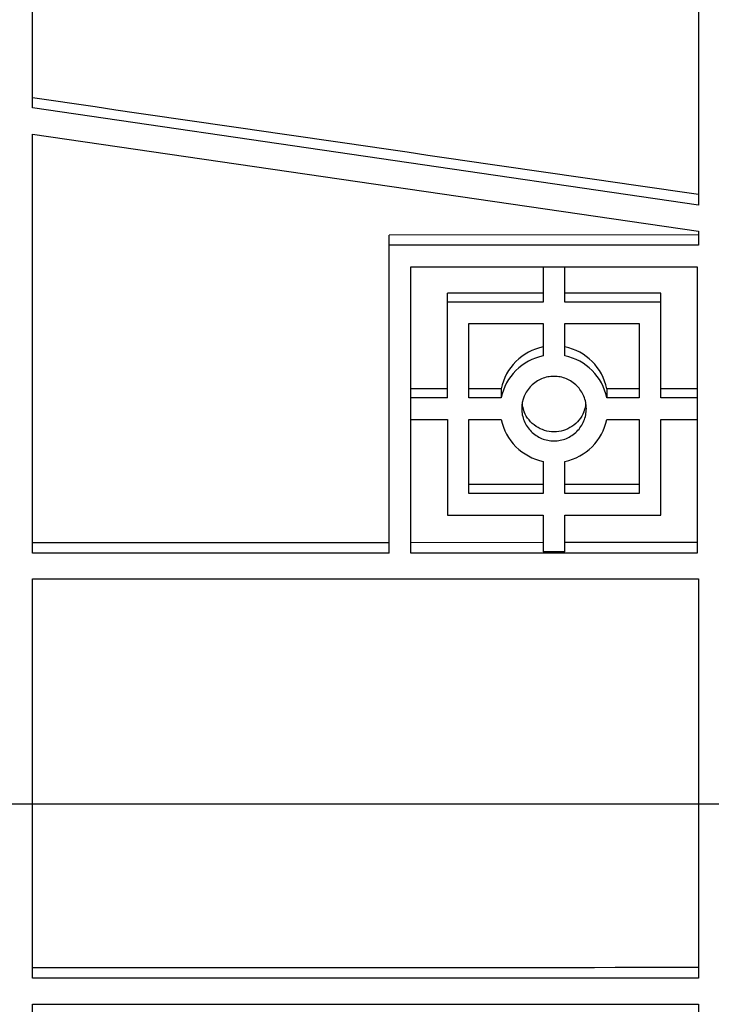
# Model space of a CAD drawing. Units: millimetres. Extents: x 0 to 1189, y 0 to 841.
# Drawn here: x 310 to 326, y 114 to 136 of the extents above; entities that cross this region are included whole.
import ezdxf

# ---------------------------------------------------------------- set-up
doc = ezdxf.new("R2010")
doc.units = ezdxf.units.MM
doc.header["$LTSCALE"] = 65.395
doc.layers.get('0').update_dxf_attribs({"linetype": 'CONTINUOUS'})
for name, color, linetype in [('3_ALL_AXES', 7, 'CONTINUOUS'), ('7_ALL_FEATURES', 7, 'CONTINUOUS'), ('DEF_DRAFT_DIM', 7, 'CONTINUOUS')]:
    doc.layers.add(name, color=color, linetype=linetype)
doc.styles.get("Standard").update_dxf_attribs({"font": 'txt', "width": 0.8})
doc.dimstyles.new('DIMSTYLE_3', dxfattribs={"dimtxt": 2.5, "dimasz": 3, "dimexe": 0.8, "dimexo": 0.2, "dimtad": 1, "dimdec": 0, "dimlfac": 2, "dimdsep": 46, "dimtxsty": 'Standard', "dimblk": 'OPEN', "dimblk1": 'OPEN', "dimblk2": 'OPEN', "dimcen": 0.09, "dimadec": 0, "dimazin": 0, "dimtp": 0.5, "dimtm": 0.5, "dimtfac": 1, "dimtdec": 0, "dimtofl": 0, "dimtmove": 0, "dimatfit": 3, "dimldrblk": 'OPEN', "dimfxl": 0, "dimtolj": 1, "dimarcsym": 0})
doc.dimstyles.new('DIMSTYLE_7', dxfattribs={"dimtxt": 2.5, "dimasz": 3, "dimexe": 0.8, "dimexo": 0.2, "dimtad": 1, "dimdec": 0, "dimlfac": 2, "dimdsep": 46, "dimtxsty": 'Standard', "dimblk": 'OPEN', "dimblk1": 'OPEN', "dimblk2": 'OPEN', "dimcen": 0.09, "dimadec": 0, "dimazin": 0, "dimtp": 0.3, "dimtm": 0.3, "dimtfac": 1, "dimtdec": 0, "dimtofl": 0, "dimtmove": 0, "dimatfit": 3, "dimldrblk": 'OPEN', "dimfxl": 0, "dimtolj": 1, "dimarcsym": 0})

# ---------------------------------------------------------------- blocks, each defined once
blk = doc.blocks.new('_OPEN')
at = {"color": 0, "linetype": 'ByBlock'}
for p, q in [((0, 0), (-1, 0.1167)), ((-1, -0.1167), (0, 0)), ((-1, 0), (0, 0))]:
    blk.add_line(p, q, dxfattribs=at)
blk = doc.blocks.new('*D29')
at = {"layer": 'DEF_DRAFT_DIM', "color": 2, "linetype": 'Continuous'}
for p, q in [((291.39, 115.713), (291.39, 61.459)), ((471.39, 115.713), (471.39, 61.459)), ((291.39, 62.259), (381.39, 62.259)), ((471.39, 62.259), (381.39, 62.259))]:
    blk.add_line(p, q, dxfattribs=at)
at = {"layer": 'DEF_DRAFT_DIM', "color": 2, "linetype": 'Continuous', "xscale": 3, "yscale": 3, "zscale": 3, "rotation": 180}
blk.add_blockref('_OPEN', (291.39, 62.259), dxfattribs=at)
at = {"layer": 'DEF_DRAFT_DIM', "color": 2, "linetype": 'Continuous', "xscale": 3, "yscale": 3, "zscale": 3}
blk.add_blockref('_OPEN', (471.39, 62.259), dxfattribs=at)
blk = doc.blocks.new('*D33')
at = {"layer": 'DEF_DRAFT_DIM', "color": 2, "linetype": 'Continuous'}
for p, q in [((428.69, 141.614), (188.971, 141.614)), ((189.771, 141.614), (189.771, 129.921)), ((189.771, 118.229), (189.771, 129.921)), ((333.69, 118.229), (188.971, 118.229))]:
    blk.add_line(p, q, dxfattribs=at)
at = {"layer": 'DEF_DRAFT_DIM', "color": 2, "linetype": 'Continuous', "xscale": 3, "yscale": 3, "zscale": 3}
for p, rotation in [((189.771, 141.614), 90), ((189.771, 118.229), 270)]:
    blk.add_blockref('_OPEN', p, dxfattribs=dict(at, rotation=rotation))

msp = doc.modelspace()

# ---------------------------------------------------------------- linework, layer by layer
at = {"layer": '3_ALL_AXES', "color": 7, "linetype": 'Continuous'}
for p, q in [((322.3905, 129.3829), (322.3905, 128.6331)), ((322.8905, 128.6331), (322.8905, 129.3829)), ((321.4157, 127.8691), (320.6655, 127.8688)), ((321.4157, 127.8691), (321.4157, 127.6589)), ((324.6155, 127.8703), (323.8652, 127.87)), ((323.8652, 127.87), (323.8652, 127.6589)), ((321.4157, 127.6589), (320.6655, 127.6589)), ((324.6155, 127.6589), (323.8652, 127.6589)), ((320.6655, 127.1592), (321.4157, 127.1592)), ((323.8652, 127.1592), (324.6155, 127.1592)), ((322.3905, 126.1851), (322.3905, 125.4353)), ((322.8905, 125.4353), (322.8905, 126.1851))]:
    msp.add_line(p, q, dxfattribs=at)
for centre, radius, start, end in [((322.6403, 127.6184), 1.25, 101.53018, 168.43201), ((322.6419, 127.6197), 1.2487, 11.56616, 78.51678), ((322.64, 127.4086), 1.2496, 101.51977, 168.44532), ((322.6409, 127.4086), 1.2496, 11.55468, 78.48023), ((322.6387, 127.6194), 0.7482, 188.09595, 191.28446), ((322.6401, 127.6199), 0.7497, 191.30115, 202.49563), ((322.6403, 127.6206), 0.7502, 337.37042, 348.67534), ((322.642, 127.62), 0.7485, 348.69272, 351.89108), ((322.64, 127.4095), 1.2496, 191.55468, 258.48023), ((322.6409, 127.4095), 1.2496, 281.51977, 348.44532)]:
    msp.add_arc(centre, radius, start, end, dxfattribs=at)
for points, knots in [([(323.3905, 127.4091), (323.3905, 127.5065), (323.3514, 127.7037), (323.1846, 127.9528), (322.9349, 128.1196), (322.6405, 128.1781), (322.346, 128.1196), (322.0964, 127.9528), (321.9295, 127.7037), (321.8905, 127.5065), (321.8905, 127.4091)], [0, 0, 0, 0, 0.1249648, 0.2499502, 0.3749648, 0.5, 0.6250352, 0.7500498, 0.8750352, 1, 1, 1, 1]), ([(321.8905, 127.4091), (321.8905, 127.3116), (321.9295, 127.1144), (322.0964, 126.8653), (322.346, 126.6985), (322.6405, 126.64), (322.9349, 126.6985), (323.1846, 126.8653), (323.3514, 127.1144), (323.3905, 127.3116), (323.3905, 127.4091)], [0, 0, 0, 0, 0.1249648, 0.2499502, 0.3749648, 0.5, 0.6250352, 0.7500498, 0.8750352, 1, 1, 1, 1]), ([(323.3328, 127.3319), (323.2769, 127.1981), (323.0803, 126.9583), (322.6395, 126.8266), (322.1989, 126.959), (322.0029, 127.1992), (321.9475, 127.3331)], [0, 0, 0, 0, 0.2500019, 0.5001114, 0.7501405, 1, 1, 1, 1])]:
    msp.add_open_spline(points, degree=3, knots=knots, dxfattribs=at)
at = {"layer": '7_ALL_FEATURES', "color": 7, "linetype": 'Continuous'}
for p, q in [((310.5405, 134.3874), (310.5405, 144.5504)), ((325.9905, 139.9474), (325.9905, 132.1349)), ((325.9905, 132.1349), (310.5405, 134.3874)), ((310.5405, 124.0547), (310.5405, 133.7815)), ((310.5405, 133.7815), (325.9905, 131.5289)), ((325.9905, 131.4419), (318.8155, 131.4392)), ((318.8155, 124.0547), (318.8155, 131.4392)), ((325.9905, 131.5289), (325.9905, 131.2003)), ((325.9905, 131.2003), (318.8155, 131.2003)), ((319.3155, 124.0547), (319.3155, 130.7006)), ((319.3155, 130.7006), (325.9655, 130.7006)), ((322.3905, 130.7006), (322.3905, 129.8825)), ((322.8905, 129.8825), (322.8905, 130.7006)), ((325.9655, 130.7006), (325.9655, 124.0547)), ((322.3905, 130.0921), (320.1655, 130.0912)), ((320.1655, 127.6589), (320.1655, 130.0912)), ((325.1155, 130.0931), (322.8905, 130.0923)), ((325.1155, 127.6589), (325.1155, 130.0931)), ((322.3905, 129.8825), (320.1655, 129.8825)), ((325.1155, 129.8825), (322.8905, 129.8825)), ((320.6655, 127.6589), (320.6655, 129.3829)), ((320.6655, 129.3829), (322.3905, 129.3829)), ((322.8905, 129.3829), (324.6155, 129.3829)), ((324.6155, 129.3829), (324.6155, 127.6589)), ((320.1655, 127.8686), (319.3155, 127.8682)), ((325.9655, 127.8708), (325.1155, 127.8705)), ((320.1655, 127.6589), (319.3155, 127.6589)), ((325.9655, 127.6589), (325.1155, 127.6589)), ((319.3155, 127.1592), (320.1655, 127.1592)), ((320.1655, 127.1592), (320.1655, 124.9356)), ((320.6655, 125.4353), (320.6655, 127.1592)), ((324.6155, 127.1592), (324.6155, 125.4353)), ((325.1155, 124.9356), (325.1155, 127.1592)), ((325.1155, 127.1592), (325.9655, 127.1592)), ((322.3905, 125.6468), (320.6655, 125.6461)), ((324.6155, 125.6477), (322.8905, 125.647)), ((322.3905, 125.4353), (320.6655, 125.4353)), ((324.6155, 125.4353), (322.8905, 125.4353)), ((320.1655, 124.9356), (322.3905, 124.9356)), ((322.3905, 124.9356), (322.3905, 124.0861)), ((322.8905, 124.0861), (322.8905, 124.9356)), ((322.8905, 124.9356), (325.1155, 124.9356)), ((318.8155, 124.2966), (310.5405, 124.2927)), ((322.3905, 124.2981), (319.3155, 124.2968)), ((325.9655, 124.2995), (322.8905, 124.2983)), ((318.8155, 124.0547), (310.5405, 124.0547)), ((325.9655, 124.0547), (319.3155, 124.0547)), ((322.8905, 124.0861), (322.3905, 124.0861)), ((310.5405, 114.1857), (310.5405, 123.455)), ((310.5405, 123.455), (325.9905, 123.455)), ((325.9905, 123.455), (325.9905, 114.1857)), ((325.9905, 114.1857), (310.5405, 114.1857)), ((310.5405, 104.3167), (310.5405, 113.5861)), ((310.5405, 113.5861), (325.9905, 113.5861)), ((325.9905, 113.5861), (325.9905, 104.3167))]:
    msp.add_line(p, q, dxfattribs=at)
for points in [[(325.9905, 132.376), (320.8405, 133.1247), (315.6905, 133.8731), (310.5405, 134.6213)], [(325.9905, 114.4338), (320.8405, 114.4316), (315.6905, 114.4291), (310.5405, 114.4262)]]:
    msp.add_open_spline(points, degree=3, dxfattribs=at)

# ---------------------------------------------------------------- dimensions: what is measured, and where the dimension line sits
at = {"layer": 'DEF_DRAFT_DIM', "color": 2, "linetype": 'Continuous'}
dim = msp.add_linear_dim(base=(189.7713, 118.2286), p1=(428.8905, 141.6144), p2=(333.8905, 118.2286), angle=270, dimstyle='DIMSTYLE_7', dxfattribs=at)
dim.commit()
dim.dimension.update_dxf_attribs({"geometry": '*D33', "text_midpoint": (189.7713, 127.9215), "dimtype": 160})
dim = msp.add_linear_dim(base=(471.3905, 62.2586), p1=(291.3905, 115.9126), p2=(471.3905, 115.9126), dimstyle='DIMSTYLE_3', dxfattribs=at)
dim.commit()
dim.dimension.update_dxf_attribs({"geometry": '*D29', "text_midpoint": (378.3905, 62.2586), "dimtype": 160})

doc.saveas('drawing.dxf')
